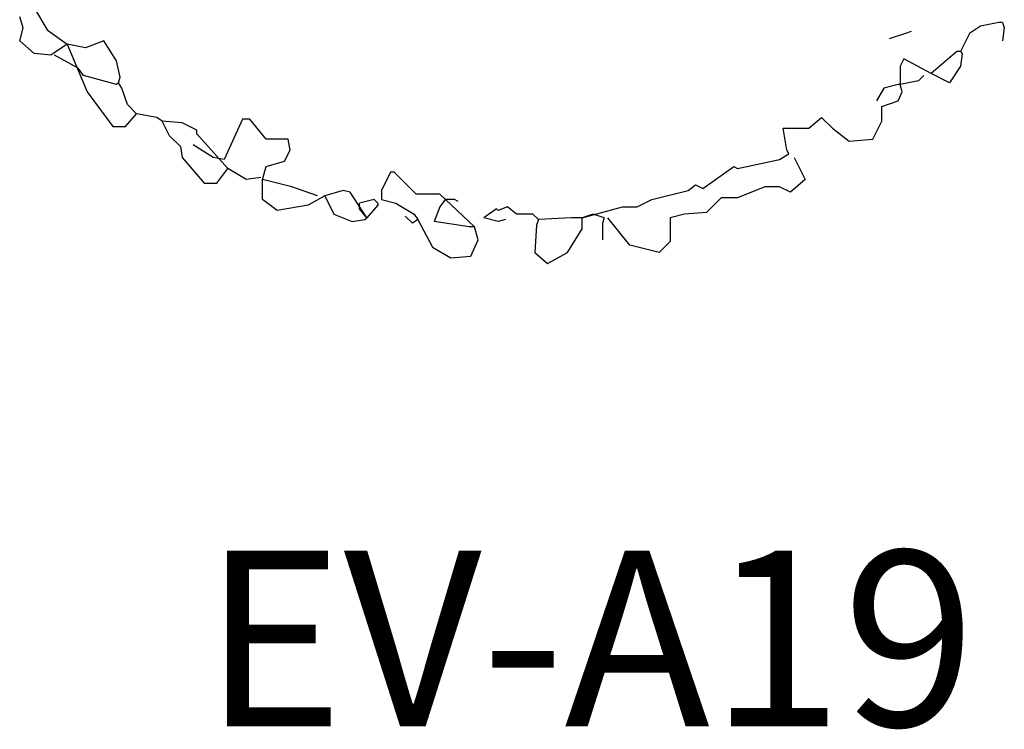
# Model space of a CAD drawing. Units: metres. Extents: x 959 to 2185, y 69 to 536.
# Drawn here: x 1250 to 1251, y 330 to 331 of the extents above; entities that cross this region are included whole.
import ezdxf
from ezdxf.enums import TextEntityAlignment as Align

# ---------------------------------------------------------------- set-up
doc = ezdxf.new("R2010")
doc.units = ezdxf.units.M
doc.layers.get('0').update_dxf_attribs({"color": 250})
doc.layers.add('EV-arbre-projet', color=114, linetype='Continuous')
doc.styles.get("Standard").update_dxf_attribs({"font": 'arial.ttf'})

# ---------------------------------------------------------------- blocks, each defined once
blk = doc.blocks.new('EV-A19')
for p, q in [((-0.8014, -0.7815, -31.4352), (-0.7795, -0.819, -31.4352)), ((-0.8202, -0.8159, -31.4352), (-0.8264, -0.7971, -31.4352)), ((0.8478, -0.8065, -31.4352), (0.8166, -0.8127, -31.4352)), ((0.8541, -0.8065, -31.4352), (0.8478, -0.8065, -31.4352)), ((0.8541, -0.8065, -31.4352), (0.8572, -0.8159, -31.4352)), ((-0.8264, -0.8377, -31.4352), (-0.8202, -0.8159, -31.4352)), ((-0.7795, -0.819, -31.4352), (-0.7452, -0.8439, -31.4352)), ((0.6979, -0.8221, -31.4352), (0.6885, -0.8252, -31.4352)), ((0.8166, -0.8127, -31.4352), (0.7978, -0.8252, -31.4352)), ((0.8572, -0.8159, -31.4352), (0.8541, -0.8377, -31.4352)), ((-0.8014, -0.8596, -31.4352), (-0.8264, -0.8377, -31.4352)), ((-0.6827, -0.8377, -31.4352), (-0.714, -0.8502, -31.4352)), ((-0.6608, -0.8721, -31.4352), (-0.6827, -0.8377, -31.4352)), ((0.6885, -0.8252, -31.4352), (0.6604, -0.8346, -31.4352)), ((0.7978, -0.8252, -31.4352), (0.7822, -0.8564, -31.4352)), ((-0.7452, -0.8439, -31.4352), (-0.7733, -0.8627, -31.4352)), ((-0.7452, -0.8439, -31.4352), (-0.7109, -0.9252, -31.4352)), ((-0.714, -0.8502, -31.4352), (-0.7452, -0.8439, -31.4352)), ((0.776, -0.8564, -31.4352), (0.7322, -0.8939, -31.4352)), ((0.7822, -0.8564, -31.4352), (0.776, -0.8564, -31.4352)), ((0.7822, -0.8564, -31.4352), (0.7853, -0.8596, -31.4352)), ((-0.7733, -0.8627, -31.4352), (-0.8014, -0.8596, -31.4352)), ((-0.7265, -0.8846, -31.4352), (-0.7671, -0.8627, -31.4352)), ((-0.6546, -0.9002, -31.4352), (-0.6608, -0.8721, -31.4352)), ((0.6854, -0.8689, -31.4352), (0.6791, -0.8814, -31.4352)), ((0.7322, -0.8939, -31.4352), (0.6854, -0.8689, -31.4352)), ((0.7853, -0.8596, -31.4352), (0.7822, -0.8814, -31.4352)), ((-0.7171, -0.8971, -31.4352), (-0.7265, -0.8846, -31.4352)), ((0.6791, -0.8814, -31.4352), (0.6791, -0.9127, -31.4352)), ((0.7822, -0.8814, -31.4352), (0.7635, -0.9096, -31.4352)), ((-0.6608, -0.9127, -31.4352), (-0.7171, -0.8971, -31.4352)), ((-0.6577, -0.9096, -31.4352), (-0.6546, -0.9002, -31.4352)), ((0.7104, -0.9064, -31.4352), (0.6791, -0.9127, -31.4352)), ((0.7197, -0.8971, -31.4352), (0.7104, -0.9064, -31.4352)), ((0.7635, -0.9096, -31.4352), (0.7322, -0.8939, -31.4352)), ((-0.7109, -0.9252, -31.4352), (-0.6671, -0.9845, -31.4352)), ((-0.6577, -0.9096, -31.4352), (-0.6608, -0.9127, -31.4352)), ((-0.6515, -0.9189, -31.4352), (-0.6577, -0.9096, -31.4352)), ((-0.6421, -0.947, -31.4352), (-0.6515, -0.9189, -31.4352)), ((0.651, -0.9189, -31.4352), (0.6385, -0.9408, -31.4352)), ((0.676, -0.9127, -31.4352), (0.651, -0.9189, -31.4352)), ((0.6791, -0.9127, -31.4352), (0.676, -0.9127, -31.4352)), ((0.676, -0.9408, -31.4352), (0.6823, -0.9252, -31.4352)), ((0.6823, -0.9252, -31.4352), (0.6791, -0.9127, -31.4352)), ((0.6479, -0.9501, -31.4352), (0.676, -0.9408, -31.4352)), ((-0.6265, -0.9627, -31.4352), (-0.6421, -0.947, -31.4352)), ((0.6479, -0.9751, -31.4352), (0.6479, -0.9501, -31.4352)), ((-0.6452, -0.9845, -31.4352), (-0.6265, -0.9627, -31.4352)), ((-0.5921, -0.9689, -31.4352), (-0.6265, -0.9627, -31.4352)), ((-0.5828, -0.9751, -31.4352), (-0.5921, -0.9689, -31.4352)), ((-0.5703, -1.0002, -31.4352), (-0.5828, -0.9751, -31.4352)), ((-0.5484, -0.9783, -31.4352), (-0.5828, -0.9751, -31.4352)), ((-0.4453, -0.972, -31.4352), (-0.4766, -1.0407, -31.4352)), ((-0.4328, -0.972, -31.4352), (-0.4453, -0.972, -31.4352)), ((-0.4047, -1.0064, -31.4352), (-0.4328, -0.972, -31.4352)), ((0.523, -0.9876, -31.4352), (0.5448, -0.9689, -31.4352)), ((0.5448, -0.9689, -31.4352), (0.5636, -0.9876, -31.4352)), ((0.6323, -1.0064, -31.4352), (0.6479, -0.9751, -31.4352)), ((-0.6671, -0.9845, -31.4352), (-0.6452, -0.9845, -31.4352)), ((-0.5234, -0.9908, -31.4352), (-0.5484, -0.9783, -31.4352)), ((-0.5234, -0.997, -31.4352), (-0.5234, -0.9908, -31.4352)), ((0.4855, -1.0251, -31.4352), (0.4792, -0.9876, -31.4352)), ((0.4792, -0.9876, -31.4352), (0.523, -0.9876, -31.4352)), ((0.5636, -0.9876, -31.4352), (0.5917, -1.0095, -31.4352)), ((-0.5515, -1.0189, -31.4352), (-0.5703, -1.0002, -31.4352)), ((-0.4703, -1.0564, -31.4352), (-0.5234, -0.997, -31.4352)), ((-0.3673, -1.0064, -31.4352), (-0.4047, -1.0064, -31.4352)), ((-0.3641, -1.0251, -31.4352), (-0.3673, -1.0064, -31.4352)), ((0.5917, -1.0095, -31.4352), (0.6323, -1.0064, -31.4352)), ((-0.5515, -1.0189, -31.4352), (-0.5484, -1.0377, -31.4352)), ((-0.4953, -1.0377, -31.4352), (-0.5297, -1.0158, -31.4352)), ((-0.3735, -1.0438, -31.4352), (-0.3641, -1.0251, -31.4352)), ((0.4886, -1.0314, -31.4352), (0.4855, -1.0251, -31.4352)), ((-0.5484, -1.0377, -31.4352), (-0.5109, -1.0813, -31.4352)), ((-0.4766, -1.0407, -31.4352), (-0.4953, -1.0377, -31.4352)), ((0.4011, -1.0564, -31.4352), (0.473, -1.0407, -31.4352)), ((0.473, -1.0407, -31.4352), (0.4886, -1.0314, -31.4352)), ((0.498, -1.0377, -31.4352), (0.5167, -1.0751, -31.4352)), ((-0.4891, -1.0813, -31.4352), (-0.4703, -1.0564, -31.4352)), ((-0.4391, -1.0751, -31.4352), (-0.4703, -1.0564, -31.4352)), ((-0.411, -1.0751, -31.4352), (-0.4047, -1.0532, -31.4352)), ((-0.4047, -1.0532, -31.4352), (-0.3735, -1.0438, -31.4352)), ((0.3418, -1.0907, -31.4352), (0.3949, -1.0532, -31.4352)), ((0.3949, -1.0532, -31.4352), (0.4011, -1.0564, -31.4352)), ((-0.4141, -1.072, -31.4352), (-0.4391, -1.0751, -31.4352)), ((-0.411, -1.1095, -31.4352), (-0.411, -1.0751, -31.4352)), ((-0.361, -1.0876, -31.4352), (-0.411, -1.0751, -31.4352)), ((-0.1923, -1.0626, -31.4352), (-0.208, -1.0939, -31.4352)), ((-0.1861, -1.0626, -31.4352), (-0.1923, -1.0626, -31.4352)), ((-0.1486, -1.1001, -31.4352), (-0.1861, -1.0626, -31.4352)), ((0.5167, -1.0751, -31.4352), (0.4917, -1.097, -31.4352)), ((-0.5109, -1.0813, -31.4352), (-0.4891, -1.0813, -31.4352)), ((-0.3173, -1.1032, -31.4352), (-0.361, -1.0876, -31.4352)), ((-0.2735, -1.0939, -31.4352), (-0.3048, -1.1032, -31.4352)), ((-0.2611, -1.097, -31.4352), (-0.2735, -1.0939, -31.4352)), ((-0.208, -1.0939, -31.4352), (-0.208, -1.1095, -31.4352)), ((0.2543, -1.1095, -31.4352), (0.3168, -1.0939, -31.4352)), ((0.3168, -1.0939, -31.4352), (0.3293, -1.0845, -31.4352)), ((0.3293, -1.0845, -31.4352), (0.3418, -1.0907, -31.4352)), ((0.448, -1.0876, -31.4352), (0.4011, -1.1063, -31.4352)), ((0.473, -1.0876, -31.4352), (0.448, -1.0876, -31.4352)), ((0.4917, -1.097, -31.4352), (0.473, -1.0876, -31.4352)), ((-0.386, -1.1282, -31.4352), (-0.411, -1.1095, -31.4352)), ((-0.3048, -1.1032, -31.4352), (-0.3329, -1.1188, -31.4352)), ((-0.3048, -1.1032, -31.4352), (-0.2892, -1.1345, -31.4352)), ((-0.2329, -1.1407, -31.4352), (-0.2611, -1.097, -31.4352)), ((-0.2204, -1.1095, -31.4352), (-0.2454, -1.1157, -31.4352)), ((-0.2142, -1.1157, -31.4352), (-0.2204, -1.1095, -31.4352)), ((-0.208, -1.1095, -31.4352), (-0.183, -1.1157, -31.4352)), ((-0.108, -1.1001, -31.4352), (-0.1486, -1.1001, -31.4352)), ((-0.0487, -1.1563, -31.4352), (-0.108, -1.1001, -31.4352)), ((-0.0986, -1.1095, -31.4352), (-0.108, -1.122, -31.4352)), ((-0.083, -1.1095, -31.4352), (-0.0986, -1.1095, -31.4352)), ((-0.0768, -1.1126, -31.4352), (-0.083, -1.1095, -31.4352)), ((0.2293, -1.122, -31.4352), (0.2543, -1.1095, -31.4352)), ((0.373, -1.1063, -31.4352), (0.348, -1.1314, -31.4352)), ((0.4011, -1.1063, -31.4352), (0.373, -1.1063, -31.4352)), ((-0.3329, -1.1188, -31.4352), (-0.386, -1.1282, -31.4352)), ((-0.2454, -1.1251, -31.4352), (-0.2454, -1.1157, -31.4352)), ((-0.2329, -1.1407, -31.4352), (-0.2454, -1.1251, -31.4352)), ((-0.2142, -1.1188, -31.4352), (-0.2329, -1.1407, -31.4352)), ((-0.2142, -1.1157, -31.4352), (-0.2142, -1.1188, -31.4352)), ((-0.183, -1.1157, -31.4352), (-0.1517, -1.1345, -31.4352)), ((-0.108, -1.122, -31.4352), (-0.1174, -1.147, -31.4352)), ((-0.0112, -1.1251, -31.4352), (-0.033, -1.1407, -31.4352)), ((-0.008, -1.1282, -31.4352), (-0.0112, -1.1251, -31.4352)), ((0.0076, -1.122, -31.4352), (-0.008, -1.1282, -31.4352)), ((0.0232, -1.1345, -31.4352), (0.0076, -1.122, -31.4352)), ((0.1356, -1.1407, -31.4352), (0.2044, -1.122, -31.4352)), ((0.2044, -1.122, -31.4352), (0.2293, -1.122, -31.4352)), ((-0.2892, -1.1345, -31.4352), (-0.2579, -1.147, -31.4352)), ((-0.2579, -1.147, -31.4352), (-0.2361, -1.1438, -31.4352)), ((-0.2361, -1.1438, -31.4352), (-0.2329, -1.1407, -31.4352)), ((-0.1549, -1.1501, -31.4352), (-0.1673, -1.1376, -31.4352)), ((-0.1455, -1.1438, -31.4352), (-0.1549, -1.1501, -31.4352)), ((-0.1517, -1.1345, -31.4352), (-0.1455, -1.1438, -31.4352)), ((-0.1455, -1.1438, -31.4352), (-0.1205, -1.1907, -31.4352)), ((-0.008, -1.147, -31.4352), (-0.033, -1.1407, -31.4352)), ((0.0044, -1.1438, -31.4352), (-0.008, -1.147, -31.4352)), ((0.0513, -1.1345, -31.4352), (0.0232, -1.1345, -31.4352)), ((0.0607, -1.1438, -31.4352), (0.0513, -1.1345, -31.4352)), ((0.0607, -1.1438, -31.4352), (0.0575, -1.1532, -31.4352)), ((0.1169, -1.1407, -31.4352), (0.0607, -1.1438, -31.4352)), ((0.1356, -1.1407, -31.4352), (0.1169, -1.1407, -31.4352)), ((0.1544, -1.1345, -31.4352), (0.1356, -1.1407, -31.4352)), ((0.1356, -1.1594, -31.4352), (0.1356, -1.1407, -31.4352)), ((0.1731, -1.1407, -31.4352), (0.1544, -1.1345, -31.4352)), ((0.1731, -1.1407, -31.4352), (0.17, -1.1501, -31.4352)), ((0.2168, -1.1876, -31.4352), (0.1794, -1.1407, -31.4352)), ((0.3106, -1.1345, -31.4352), (0.2856, -1.1407, -31.4352)), ((0.2856, -1.1407, -31.4352), (0.2856, -1.1813, -31.4352)), ((0.348, -1.1314, -31.4352), (0.3106, -1.1345, -31.4352)), ((-0.058, -1.1563, -31.4352), (-0.1174, -1.147, -31.4352)), ((-0.0487, -1.1563, -31.4352), (-0.058, -1.1563, -31.4352)), ((-0.0424, -1.1782, -31.4352), (-0.0487, -1.1563, -31.4352)), ((0.0575, -1.1532, -31.4352), (0.0544, -1.2, -31.4352)), ((0.1106, -1.2, -31.4352), (0.1356, -1.1594, -31.4352)), ((0.17, -1.1501, -31.4352), (0.17, -1.1782, -31.4352)), ((-0.0549, -1.2063, -31.4352), (-0.0424, -1.1782, -31.4352)), ((-0.1205, -1.1907, -31.4352), (-0.0893, -1.2094, -31.4352)), ((0.2668, -1.2, -31.4352), (0.2168, -1.1876, -31.4352)), ((0.2856, -1.1813, -31.4352), (0.2668, -1.2, -31.4352)), ((-0.0893, -1.2094, -31.4352), (-0.0549, -1.2063, -31.4352)), ((0.0544, -1.2, -31.4352), (0.0763, -1.2188, -31.4352)), ((0.0763, -1.2188, -31.4352), (0.1106, -1.2, -31.4352))]:
    blk.add_line(p, q)

msp = doc.modelspace()

# ---------------------------------------------------------------- block references
at = {"layer": 'EV-arbre-projet'}
msp.add_blockref('EV-A19', (1250.4452, 331.8821), dxfattribs=at)

# ---------------------------------------------------------------- texts
msp.add_text('EV-A19', height=0.3, dxfattribs=at).set_placement((1250.5927, 329.8718), align=Align.CENTER)

doc.saveas('drawing.dxf')
